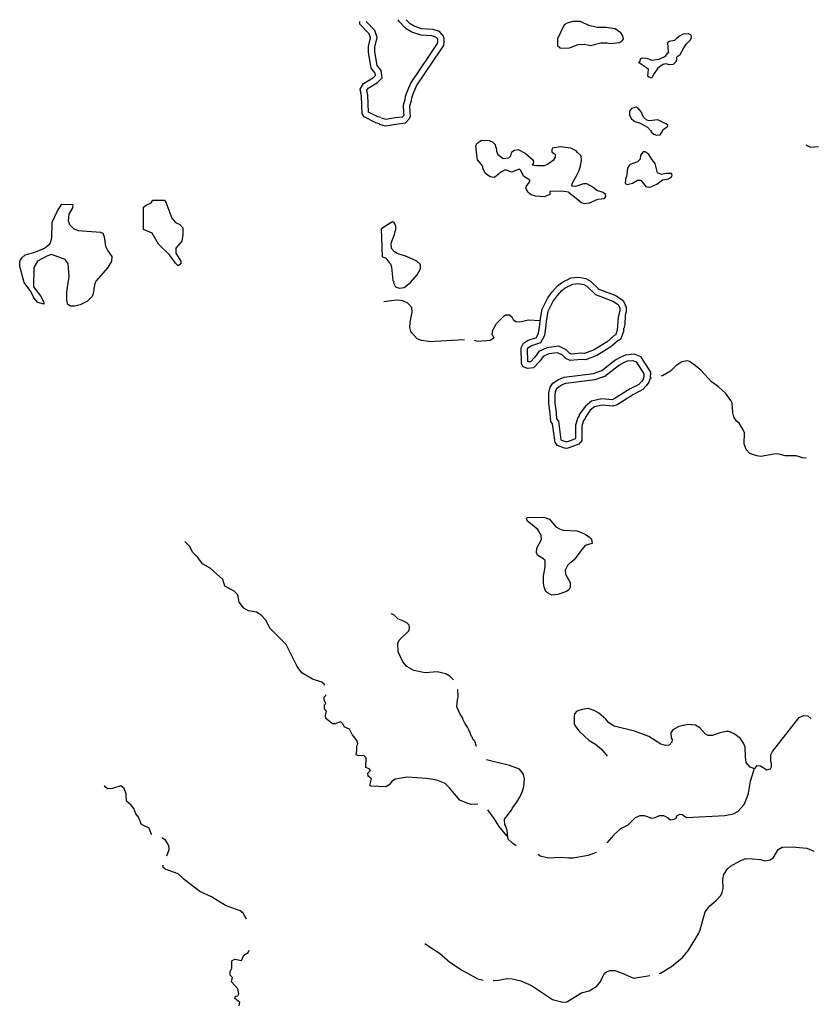
# Model space of a CAD drawing. Extents: x 1901217 to 2436169, y 15803216 to 16180427.
# Drawn here: x 2153493 to 2178547, y 16030564 to 16061635 of the extents above; entities that cross this region are included whole.
import ezdxf

# ---------------------------------------------------------------- set-up
doc = ezdxf.new("R2010")
doc.units = 0
doc.header["$MEASUREMENT"] = 0
doc.layers.add('L3', color=7, linetype='CONTINUOUS')

msp = doc.modelspace()

# ---------------------------------------------------------------- linework, layer by layer
at = {"layer": 'L3', "color": 140, "linetype": 'CONTINUOUS'}
for p, q in [((2164943.13, 16054151.41), (2164918.13, 16055034.75)), ((2166409.76, 16051484.71), (2167534.73, 16051543.04))]:
    msp.add_line(p, q, dxfattribs=at)
at = {"layer": 'L3', "color": 140, "linetype": 'CONTINUOUS', "flags": 128}
for points in [[(2166168.09, 16061151.47), (2165868.1, 16061243.13), (2165693.1, 16061343.14), (2165476.45, 16061576.48), (2165443.11, 16061626.48)], [(2166184.76, 16061351.48), (2165951.43, 16061426.48), (2165818.1, 16061501.48), (2165693.1, 16061634.81)], [(2164851.47, 16058351.45), (2164734.8, 16058376.45), (2164368.14, 16058568.11), (2164309.81, 16058659.78), (2164284.81, 16059226.46), (2164243.14, 16059443.12), (2164343.14, 16059618.12), (2164659.8, 16059809.79), (2164726.47, 16059876.46), (2164718.13, 16059943.12), (2164584.8, 16060109.79), (2164509.81, 16060601.47), (2164509.81, 16060793.13), (2164568.13, 16061059.8), (2164526.48, 16061184.81), (2164234.81, 16061493.14), (2164234.81, 16061576.48)], [(2164893.13, 16058543.11), (2164801.47, 16058568.11), (2164509.81, 16058718.11), (2164509.81, 16058718.11), (2164484.81, 16059251.46), (2164451.48, 16059409.79), (2164493.14, 16059476.46), (2164784.8, 16059651.46), (2164934.79, 16059801.46), (2164909.8, 16060026.46), (2164776.47, 16060193.13), (2164709.8, 16060618.13), (2164709.8, 16060768.13), (2164776.47, 16061068.13), (2164701.47, 16061293.14), (2164434.81, 16061576.48)], [(2164843.13, 16058343.11), (2165043.12, 16058284.78), (2165368.11, 16058343.11), (2165668.1, 16058376.45), (2165793.1, 16058501.45), (2165826.44, 16058576.45), (2165818.1, 16058709.78), (2165809.77, 16058918.11), (2165859.77, 16059084.78), (2165868.1, 16059168.11), (2165901.44, 16059259.79), (2166018.09, 16059543.12), (2166593.08, 16060393.13), (2166884.74, 16060818.13), (2166893.07, 16060951.47), (2166893.07, 16061043.13), (2166868.07, 16061118.13), (2166743.07, 16061259.8), (2166543.08, 16061326.47), (2166184.76, 16061351.48)], [(2170584.63, 16060734.8), (2170851.29, 16060751.47), (2171126.28, 16060851.47), (2171326.28, 16060859.8), (2171517.93, 16060818.13), (2171834.59, 16060901.47), (2172042.92, 16060901.47), (2172134.58, 16060884.8), (2172426.25, 16060918.13), (2172526.24, 16060976.47), (2172551.24, 16061034.8), (2172534.57, 16061126.47), (2172467.9, 16061218.13), (2172292.91, 16061351.47), (2172001.26, 16061393.13), (2171726.27, 16061384.8), (2171459.6, 16061451.47), (2171192.94, 16061576.47), (2170959.62, 16061576.47), (2170776.29, 16061526.47), (2170684.63, 16061468.13), (2170467.96, 16061026.47), (2170476.3, 16060818.13), (2170551.3, 16060743.13), (2170584.63, 16060734.8)], [(2164901.47, 16058534.78), (2165051.46, 16058493.11), (2165343.11, 16058543.11), (2165576.45, 16058568.11), (2165626.45, 16058618.11), (2165618.11, 16058701.45), (2165609.78, 16058943.11), (2165659.77, 16059126.45), (2165668.1, 16059209.79), (2165718.1, 16059334.79), (2165843.1, 16059634.79), (2166426.42, 16060509.8), (2166684.74, 16060884.8), (2166693.07, 16060959.8), (2166693.07, 16061009.8), (2166693.07, 16061018.13), (2166626.41, 16061084.8), (2166501.42, 16061126.47), (2166168.09, 16061151.47)], [(2174592.84, 16061193.13), (2174442.85, 16061176.47), (2174326.19, 16061109.8), (2174217.85, 16061026.46), (2174167.86, 16060976.46), (2174001.2, 16060951.46), (2173942.86, 16060909.79), (2173951.2, 16060759.79), (2173967.86, 16060626.46)], [(2174226.19, 16060434.79), (2174251.19, 16060468.12), (2174342.85, 16060534.79), (2174459.52, 16060743.12), (2174542.85, 16060876.46), (2174667.84, 16061001.46), (2174701.18, 16061068.12), (2174692.84, 16061143.13), (2174609.51, 16061193.13)], [(2173317.88, 16059851.45), (2173342.88, 16060068.12), (2173276.22, 16060118.12), (2173026.23, 16060284.79), (2173076.23, 16060326.46), (2173092.89, 16060401.46), (2173159.56, 16060434.79), (2173292.88, 16060418.12), (2173442.88, 16060359.79), (2173676.21, 16060384.79), (2173876.2, 16060484.79), (2173951.2, 16060584.79), (2173984.53, 16060601.46)], [(2174226.19, 16060418.12), (2174217.86, 16060318.12), (2174117.86, 16060218.12), (2174001.2, 16060209.79), (2173901.2, 16060243.12), (2173792.87, 16060218.12), (2173634.54, 16060109.79), (2173517.88, 16059934.78), (2173484.55, 16059859.78), (2173434.55, 16059793.11), (2173359.55, 16059818.11), (2173317.88, 16059851.45)], [(2173992.86, 16060601.46), (2173967.86, 16060626.46)], [(2173709.54, 16058001.44), (2173776.21, 16058093.1), (2173801.21, 16058159.77), (2173959.53, 16058276.44), (2173959.53, 16058309.77), (2173901.21, 16058351.44), (2173784.54, 16058401.44), (2173642.87, 16058476.44), (2173367.88, 16058443.1), (2173292.88, 16058468.1), (2173192.89, 16058551.44), (2173151.23, 16058626.44), (2173126.23, 16058718.1), (2173009.56, 16058851.44), (2172951.23, 16058876.45), (2172809.57, 16058834.77), (2172742.9, 16058751.44), (2172742.9, 16058626.44), (2172809.57, 16058501.44), (2172909.56, 16058418.1), (2173084.56, 16058368.1), (2173309.55, 16058243.1), (2173409.55, 16058134.77), (2173434.55, 16058084.77), (2173509.55, 16058026.44), (2173592.88, 16057993.1), (2173709.54, 16058001.44)], [(2168068.04, 16057068.09), (2167943.04, 16057209.76), (2167909.71, 16057451.44), (2167893.04, 16057651.44), (2167943.04, 16057751.44), (2168084.71, 16057834.77), (2168318.03, 16057826.44), (2168426.37, 16057768.1), (2168501.36, 16057693.1), (2168509.69, 16057626.44), (2168534.69, 16057601.44), (2168543.02, 16057484.77), (2168584.69, 16057384.76), (2168759.69, 16057259.76), (2168934.68, 16057276.43), (2168993.01, 16057343.09), (2169026.35, 16057459.77), (2169109.68, 16057518.1), (2169234.67, 16057534.77), (2169451.34, 16057418.09), (2169684.66, 16057218.09), (2169709.66, 16057168.09), (2169701.33, 16057093.09), (2169667.99, 16057043.09)], [(2170926.29, 16056384.75), (2170942.95, 16056484.75), (2171076.29, 16056709.76), (2171159.62, 16056876.43), (2171192.95, 16057018.09), (2171226.28, 16057193.09), (2171217.94, 16057343.09), (2171101.29, 16057443.09), (2171059.62, 16057501.43), (2170892.95, 16057576.43), (2170559.63, 16057618.1), (2170317.97, 16057576.44), (2170292.97, 16057543.09), (2170292.97, 16057459.76), (2170359.64, 16057409.76), (2170401.31, 16057393.09), (2170392.97, 16057293.09), (2170334.64, 16057193.09), (2170159.65, 16057068.09), (2170051.32, 16057026.43), (2169817.99, 16057026.43), (2169667.99, 16057043.09)], [(2178309.41, 16057684.76), (2178459.4, 16057609.76), (2178709.4, 16057634.76)], [(2173417.88, 16056359.75), (2173609.55, 16056443.08), (2173784.54, 16056584.75), (2173976.21, 16056618.08), (2174067.86, 16056676.42), (2174092.86, 16056726.42), (2174067.86, 16056776.42), (2173892.87, 16056776.42), (2173751.21, 16056751.42), (2173626.22, 16056801.42), (2173551.22, 16057093.09), (2173459.55, 16057209.76), (2173359.55, 16057384.76), (2173242.89, 16057468.09), (2173176.23, 16057459.76), (2173092.89, 16057359.76), (2173084.56, 16057234.76), (2173001.23, 16057151.43), (2172767.9, 16057068.09), (2172734.57, 16057034.76), (2172684.57, 16056951.43), (2172651.24, 16056676.42), (2172626.24, 16056651.42), (2172609.58, 16056476.42), (2172667.9, 16056434.75), (2172842.9, 16056476.42), (2173001.23, 16056568.08), (2173101.23, 16056568.08), (2173259.56, 16056368.08), (2173342.88, 16056351.42), (2173417.88, 16056359.75)], [(2170226.31, 16056209.75), (2170226.31, 16056118.08), (2170159.65, 16056084.75), (2170051.32, 16056043.08), (2169776.33, 16056068.08), (2169642.99, 16056109.75), (2169542.99, 16056184.75), (2169476.34, 16056318.08), (2169493, 16056384.75), (2169601.33, 16056526.43), (2169592.99, 16056568.09), (2169401.34, 16056693.09), (2169318, 16056876.43), (2169268, 16056918.09), (2169018.01, 16056826.43), (2168826.35, 16056893.09), (2168684.69, 16056826.43), (2168534.69, 16056701.43), (2168468.03, 16056659.76), (2168343.03, 16056676.43), (2168201.37, 16056784.76), (2168126.37, 16056918.09), (2168118.03, 16056993.09), (2168068.04, 16057068.09)], [(2171992.92, 16056051.42), (2171984.59, 16056118.08), (2171909.6, 16056184.75), (2171709.6, 16056243.08), (2171584.61, 16056351.42), (2171401.28, 16056459.75), (2171292.94, 16056459.75), (2171034.62, 16056368.08), (2170926.29, 16056384.75)], [(2170817.96, 16056193.08), (2170684.63, 16056209.75), (2170567.96, 16056226.42), (2170226.31, 16056209.75)], [(2170817.96, 16056193.08), (2171059.62, 16056001.42), (2171226.29, 16055868.08), (2171309.61, 16055834.75), (2171484.61, 16055859.75), (2171742.93, 16055968.08), (2171959.59, 16055993.08), (2171992.92, 16056051.42)], [(2155101.76, 16052593.06), (2155018.42, 16052643.06), (2154976.76, 16052784.73), (2154976.76, 16053051.41), (2155051.76, 16053534.74), (2155026.76, 16053934.74), (2154926.76, 16054068.08), (2154493.43, 16054226.42), (2154351.78, 16054176.42), (2154051.79, 16054009.75), (2153943.45, 16053818.07), (2153926.79, 16053209.74), (2154151.78, 16052918.07), (2154251.78, 16052718.06), (2154251.78, 16052659.73), (2154068.45, 16052709.73), (2153943.45, 16052859.74), (2153843.45, 16053059.74), (2153635.13, 16053343.07), (2153493.46, 16053851.42), (2153493.46, 16054018.08), (2153560.13, 16054118.08), (2153668.46, 16054209.75), (2153968.45, 16054301.42), (2154276.78, 16054426.42), (2154451.77, 16054576.42), (2154510.1, 16054751.42), (2154518.43, 16055243.09), (2154685.1, 16055601.43), (2154826.76, 16055818.09), (2155168.41, 16055801.43), (2155160.08, 16055693.09), (2155043.42, 16055493.09), (2155026.76, 16055301.43), (2155068.41, 16055168.09), (2155201.75, 16055034.75), (2155343.41, 16054984.75), (2156043.39, 16054926.42), (2156118.38, 16054901.42), (2156160.05, 16054784.75), (2156201.72, 16054493.08), (2156276.72, 16054343.08), (2156401.72, 16054159.75), (2156393.38, 16054018.07), (2156276.72, 16053809.74), (2155901.73, 16053384.74), (2155851.73, 16053268.07), (2155818.39, 16052993.06), (2155776.74, 16052901.4), (2155635.07, 16052751.4), (2155401.75, 16052634.73), (2155235.08, 16052593.06), (2155101.76, 16052593.06)], [(2158493.32, 16053868.07), (2158409.99, 16053951.41), (2158226.66, 16054209.74), (2157876.67, 16054551.42), (2157676.68, 16054893.08), (2157401.69, 16055018.08), (2157401.69, 16055718.09), (2157485.01, 16055784.76), (2157643.34, 16055859.76), (2157693.34, 16055934.76), (2158060, 16055943.09), (2158110, 16055876.43), (2158293.32, 16055376.43), (2158409.99, 16055234.75), (2158551.65, 16055168.08), (2158643.31, 16055068.08), (2158643.31, 16054851.42), (2158609.98, 16054643.08), (2158418.32, 16054426.42), (2158426.66, 16054268.07), (2158576.65, 16054018.07), (2158576.65, 16053926.41), (2158493.32, 16053868.07)], [(2166034.77, 16054009.74), (2165701.45, 16054159.74), (2165409.79, 16054259.74), (2165326.46, 16054309.74), (2165234.79, 16054409.74), (2165218.12, 16054584.74), (2165326.46, 16054859.74), (2165368.12, 16055034.75), (2165368.12, 16055134.75), (2165343.12, 16055151.42), (2165343.12, 16055184.75), (2165309.79, 16055243.08), (2165259.79, 16055259.75), (2165051.47, 16055134.75), (2164951.47, 16055059.75), (2164918.13, 16055034.75)], [(2164943.13, 16054151.41), (2165043.13, 16054118.07), (2165159.79, 16053968.07), (2165201.46, 16053926.41), (2165234.79, 16053826.4), (2165268.12, 16053401.4), (2165301.46, 16053368.06), (2165293.12, 16053326.4), (2165359.79, 16053201.4), (2165468.12, 16053159.73), (2165626.45, 16053184.73), (2165834.77, 16053343.06), (2166043.1, 16053584.73), (2166151.43, 16053776.4), (2166143.1, 16053909.73), (2166034.77, 16054009.74)], [(2169926.33, 16052143.04), (2169984.66, 16052501.39), (2170167.98, 16052859.72), (2170217.98, 16052926.39), (2170317.97, 16053059.72), (2170467.97, 16053234.72), (2170601.31, 16053334.72), (2170892.96, 16053484.73), (2171134.62, 16053509.73), (2171367.94, 16053468.05), (2171517.94, 16053384.72), (2171776.27, 16053134.72), (2172309.59, 16052926.39), (2172542.91, 16052776.39), (2172609.58, 16052634.72), (2172609.58, 16052601.39), (2172642.91, 16052584.72), (2172634.58, 16052418.04), (2172609.58, 16052309.71), (2172601.25, 16052001.38), (2172576.25, 16051968.04), (2172584.58, 16051918.04), (2172559.58, 16051893.04), (2172551.25, 16051793.04), (2172459.58, 16051543.04), (2172376.26, 16051501.38), (2172159.59, 16051309.7), (2171717.94, 16051034.7), (2171359.62, 16050901.37), (2171226.29, 16050909.7), (2170876.3, 16050876.37), (2170734.63, 16050943.03), (2170626.31, 16051051.37), (2170476.31, 16051126.37), (2170192.98, 16051093.03), (2170017.99, 16051009.7), (2169917.99, 16050859.7), (2169709.66, 16050651.37), (2169534.67, 16050626.37), (2169384.67, 16050676.37), (2169334.68, 16050784.7), (2169326.35, 16051284.71), (2169393, 16051426.38), (2169543, 16051526.38), (2169809.66, 16051609.71), (2169834.66, 16051651.38), (2169876.33, 16051743.04), (2169917.99, 16052009.71), (2169926.33, 16052143.04)], [(2170126.32, 16052109.71), (2170176.32, 16052434.72), (2170334.64, 16052751.39), (2170376.31, 16052809.72), (2170476.31, 16052934.72), (2170609.64, 16053084.72), (2170709.63, 16053168.05), (2170951.3, 16053293.05), (2171126.29, 16053309.72), (2171301.29, 16053276.39), (2171401.28, 16053226.39), (2171667.94, 16052959.72), (2172217.92, 16052751.39), (2172384.59, 16052643.05), (2172442.91, 16052526.38), (2172434.58, 16052443.04), (2172384.59, 16052243.04), (2172351.26, 16051834.71), (2172301.26, 16051684.71), (2172259.59, 16051668.04), (2172042.93, 16051468.04), (2171626.28, 16051218.03), (2171326.29, 16051101.37), (2171226.29, 16051109.7), (2170909.63, 16051084.7), (2170851.3, 16051109.7), (2170742.96, 16051218.03), (2170509.64, 16051334.71), (2170134.65, 16051284.71), (2169884.66, 16051168.03), (2169759.66, 16050984.7), (2169618, 16050843.03), (2169551.34, 16050834.7), (2169534.67, 16050834.7), (2169526.34, 16051243.04), (2169551.34, 16051293.04), (2169626.34, 16051343.04), (2169942.99, 16051443.04), (2170009.66, 16051559.71), (2170067.98, 16051684.71), (2170117.98, 16051984.71), (2170126.32, 16052134.71)], [(2166409.76, 16051484.71), (2166176.44, 16051509.71), (2166043.1, 16051559.71), (2165884.77, 16051743.04), (2165843.11, 16051793.04), (2165809.78, 16051918.05), (2165818.11, 16052093.05), (2165884.77, 16052409.72), (2165868.1, 16052551.39), (2165743.11, 16052693.05), (2165593.11, 16052759.72), (2165384.79, 16052784.72), (2164984.8, 16052726.39)], [(2167843.05, 16051526.38), (2167951.38, 16051493.04), (2168343.03, 16051526.38), (2168434.7, 16051576.38), (2168476.37, 16051584.71), (2168409.7, 16051701.38), (2168426.37, 16051834.71), (2168543.03, 16052043.04), (2168784.69, 16052293.05), (2168826.36, 16052318.05), (2168959.68, 16052326.39), (2169026.35, 16052259.72), (2169076.35, 16052176.38), (2169151.35, 16052109.71), (2169284.68, 16052101.38), (2169559.67, 16052159.71), (2169926.33, 16052143.04)], [(2173392.89, 16050326.36), (2173359.56, 16050193.02), (2173267.89, 16050084.69), (2173167.9, 16049968.02), (2172867.9, 16049809.69), (2172351.26, 16049484.69), (2172217.92, 16049434.69), (2171876.27, 16049468.02), (2171634.61, 16049418.02), (2171501.28, 16049309.68), (2171351.29, 16049093.01), (2171342.95, 16049051.35), (2171292.95, 16048984.68), (2171242.95, 16048809.68), (2171234.62, 16048351.35), (2171142.96, 16048243), (2170976.3, 16048176.34), (2170767.97, 16048101.34), (2170692.97, 16048109.67), (2170476.31, 16048193.01), (2170392.98, 16048293.01), (2170317.98, 16048884.68), (2170259.65, 16048959.68), (2170234.65, 16049218.02), (2170201.32, 16049526.36), (2170201.32, 16049859.69), (2170242.98, 16050034.69), (2170326.32, 16050159.69), (2170501.31, 16050284.7), (2170684.64, 16050351.37), (2171609.61, 16050468.03), (2171867.93, 16050559.7), (2172284.59, 16050893.03), (2172501.25, 16051009.7), (2172626.25, 16051059.7), (2172876.24, 16051093.03), (2173092.9, 16051009.7), (2173409.56, 16050509.69), (2173392.89, 16050326.36)], [(2173201.23, 16050376.36), (2173176.23, 16050284.69), (2173117.9, 16050218.02), (2173042.9, 16050126.36), (2172767.91, 16049984.69), (2172259.59, 16049668.02), (2172192.92, 16049634.69), (2171867.93, 16049668.02), (2171542.94, 16049601.36), (2171351.29, 16049443.02), (2171159.62, 16049176.35), (2171159.62, 16049134.68), (2171109.63, 16049076.35), (2171042.96, 16048843.01), (2171034.63, 16048426.35), (2171026.3, 16048409.68), (2170901.3, 16048359.68), (2170742.97, 16048301.35), (2170742.97, 16048309.68), (2170592.97, 16048359.68), (2170584.64, 16048376.35), (2170509.64, 16048968.01), (2170451.31, 16049034.68), (2170434.65, 16049234.69), (2170401.32, 16049534.69), (2170401.32, 16049834.69), (2170426.31, 16049951.36), (2170476.31, 16050018.02), (2170592.97, 16050109.69), (2170734.64, 16050159.69), (2171659.61, 16050276.36), (2171967.93, 16050384.69), (2172392.92, 16050726.37), (2172584.58, 16050826.37), (2172676.25, 16050868.03), (2172851.24, 16050884.7), (2172959.57, 16050843.03), (2173201.23, 16050459.69), (2173192.89, 16050343.02)], [(2178326.09, 16047801.33), (2178217.75, 16047809.66), (2178009.43, 16047867.99), (2177659.44, 16047876.34), (2177426.11, 16047934.67), (2177301.12, 16047926.34), (2176892.79, 16047851.34), (2176759.46, 16047868), (2176542.8, 16047943), (2176426.14, 16048076.34), (2176367.8, 16048251.34), (2176376.14, 16048609.67), (2176301.15, 16048743), (2176201.15, 16048901.35), (2176117.81, 16048968.01), (2176034.48, 16049101.35), (2176001.15, 16049226.35), (2175984.48, 16049534.68), (2175942.82, 16049618.01), (2175784.49, 16049843.02), (2175551.17, 16050051.36), (2175334.5, 16050209.69), (2174992.84, 16050576.36), (2174817.85, 16050726.37), (2174634.52, 16050851.37), (2174559.52, 16050868.03), (2174392.86, 16050843.03), (2174209.53, 16050709.7), (2174042.87, 16050543.02), (2173784.55, 16050401.36), (2173759.55, 16050393.02)], [(2173434.56, 16050318.02), (2173384.56, 16050309.69)], [(2170292.98, 16043476.3), (2170151.33, 16043551.3), (2170101.33, 16043592.96), (2170051.33, 16043726.3), (2170026.33, 16043851.3), (2170026.33, 16044076.31), (2170084.66, 16044367.97), (2170084.66, 16044567.97), (2170009.66, 16044634.64), (2169843, 16044734.64), (2169809.67, 16044817.97), (2169818, 16044959.64), (2169967.99, 16045234.65), (2169951.33, 16045367.98), (2169851.34, 16045542.98), (2169509.68, 16045817.98), (2169493.01, 16045901.32), (2169526.34, 16045926.32), (2170042.99, 16045934.65), (2170217.98, 16045867.98), (2170417.98, 16045626.32), (2170534.65, 16045567.98), (2170634.64, 16045526.32), (2171092.96, 16045501.32), (2171342.95, 16045401.32), (2171476.29, 16045309.65), (2171542.95, 16045242.98), (2171567.95, 16045101.31), (2171551.29, 16045109.64), (2171342.95, 16045042.97), (2171209.63, 16044876.31), (2170992.96, 16044584.64), (2170834.64, 16044467.97), (2170784.64, 16044409.64), (2170709.64, 16044259.64), (2170726.31, 16044134.64), (2170867.97, 16043876.3), (2170867.97, 16043717.96), (2170826.31, 16043642.96), (2170751.31, 16043592.96), (2170484.65, 16043492.96), (2170292.98, 16043476.3)], [(2163126.53, 16040634.61), (2163109.87, 16040667.94), (2163026.54, 16040726.28), (2162734.88, 16040826.28), (2162401.56, 16041026.28), (2162251.56, 16041226.29), (2161901.57, 16041917.95), (2161393.24, 16042434.63), (2161276.59, 16042676.3), (2161118.25, 16042842.96), (2160968.26, 16042934.63), (2160718.26, 16042976.3), (2160568.27, 16043059.63), (2160418.27, 16043251.31), (2160384.94, 16043484.64), (2160259.95, 16043601.31), (2159968.28, 16043759.64), (2159901.63, 16043967.97), (2159501.64, 16044326.32), (2159259.97, 16044467.98), (2159118.31, 16044667.98), (2158951.65, 16044834.65), (2158868.31, 16045009.66), (2158701.66, 16045167.99)], [(2167184.75, 16040801.28), (2167068.08, 16040917.94), (2166943.08, 16040992.94), (2166676.43, 16041059.61), (2166293.1, 16041026.28), (2165934.78, 16041101.28), (2165718.12, 16041226.28), (2165584.79, 16041367.94), (2165443.13, 16041684.62), (2165434.8, 16041959.62), (2165476.47, 16042059.62), (2165793.12, 16042359.62), (2165801.46, 16042451.29), (2165784.79, 16042526.29), (2165718.12, 16042601.3), (2165584.79, 16042659.63), (2165426.47, 16042726.3), (2165301.47, 16042851.3), (2165218.13, 16042884.63)], [(2167909.73, 16038701.26), (2167859.73, 16038867.92), (2167793.06, 16038942.92), (2167784.73, 16038984.59), (2167751.4, 16039017.92), (2167718.06, 16039134.59), (2167668.06, 16039226.26), (2167634.74, 16039309.59), (2167543.07, 16039434.59), (2167484.74, 16039559.59), (2167484.74, 16039592.92), (2167401.41, 16039717.93), (2167293.07, 16039951.27), (2167309.74, 16040167.93), (2167334.74, 16040251.27), (2167326.41, 16040501.27)], [(2165343.13, 16037667.91), (2165243.14, 16037592.91), (2165159.81, 16037492.91), (2165051.48, 16037426.25), (2164584.83, 16037442.91), (2164543.16, 16037467.91), (2164601.49, 16037676.25), (2164493.16, 16037767.91), (2164484.83, 16037859.58), (2164568.16, 16037942.91), (2164526.5, 16037992.91), (2164418.16, 16038034.58), (2164434.83, 16038342.92), (2164359.83, 16038417.92), (2164193.17, 16038401.26), (2164118.17, 16038434.59), (2164134.84, 16038576.26), (2164134.84, 16038717.92), (2164168.17, 16038784.59), (2164143.17, 16038876.26), (2163993.17, 16039076.26), (2163909.84, 16039251.27), (2163734.85, 16039317.93), (2163726.52, 16039376.27), (2163634.85, 16039476.27), (2163526.52, 16039451.27), (2163451.53, 16039409.6), (2163368.19, 16039409.6), (2163159.86, 16039584.6), (2163151.54, 16039676.27), (2163176.53, 16039809.6), (2163118.2, 16039892.93), (2163118.2, 16040009.6), (2163159.86, 16040059.6), (2163109.87, 16040167.93), (2163109.87, 16040259.61), (2163159.86, 16040309.61), (2163159.86, 16040334.61)], [(2176667.81, 16038001.24), (2176551.15, 16038042.9), (2176426.15, 16038192.9), (2176401.15, 16038367.9), (2176392.81, 16038676.25), (2176342.81, 16038809.58), (2176234.49, 16038959.58), (2176051.16, 16039101.25), (2175884.5, 16039167.91), (2175801.17, 16039176.25), (2175592.84, 16039134.58), (2175367.84, 16039042.91), (2175226.19, 16039051.25), (2175142.85, 16039084.58), (2174967.85, 16039292.91), (2174826.2, 16039367.92), (2174592.86, 16039392.92), (2174301.21, 16039334.59), (2174109.55, 16039226.26), (2174051.22, 16039126.25), (2174059.55, 16038967.91), (2174092.88, 16038917.91), (2174084.55, 16038834.58), (2174001.22, 16038742.91), (2173884.56, 16038726.25), (2173734.56, 16038776.25), (2173351.24, 16039009.58), (2172901.25, 16039184.59), (2172259.6, 16039342.92), (2172092.94, 16039451.26), (2171992.94, 16039559.59), (2171776.29, 16039751.26), (2171626.29, 16039834.59), (2171434.63, 16039901.26), (2171251.3, 16039867.92), (2171084.64, 16039809.59), (2171009.64, 16039734.59), (2170992.97, 16039676.26), (2171001.31, 16039417.92), (2171051.31, 16039317.92), (2171151.3, 16039184.59), (2171467.96, 16038892.91), (2171667.95, 16038767.91), (2171859.61, 16038617.91), (2172042.94, 16038392.91)], [(2176667.81, 16038001.24), (2176701.14, 16038009.57), (2176776.14, 16038101.24), (2176884.47, 16038092.9), (2177076.13, 16037967.9), (2177192.79, 16037992.9), (2177226.13, 16038059.57), (2177226.13, 16038167.9), (2177201.13, 16038226.24), (2177209.46, 16038434.57), (2177259.46, 16038542.91), (2178101.1, 16039609.59), (2178234.43, 16039676.26), (2178376.09, 16039667.92), (2178467.75, 16039584.58)], [(2168901.37, 16035851.23), (2168884.7, 16036051.23), (2168826.37, 16036201.23), (2168809.7, 16036217.89), (2168793.03, 16036401.23), (2168909.7, 16036551.23), (2169018.03, 16036692.9), (2169051.37, 16036767.9), (2169151.36, 16036901.24), (2169284.69, 16037101.24), (2169368.02, 16037292.9), (2169409.69, 16037434.57), (2169434.69, 16037667.9), (2169401.36, 16037817.91), (2169368.02, 16037867.91), (2169268.02, 16037984.58), (2168951.37, 16038101.25), (2168526.38, 16038201.25), (2168226.39, 16038276.25)], [(2172259.61, 16035926.22), (2172467.93, 16036109.56), (2172701.26, 16036226.23), (2172934.58, 16036459.56), (2173076.25, 16036517.89), (2173209.58, 16036517.89), (2173451.24, 16036434.56), (2173551.24, 16036459.56), (2173692.89, 16036517.89), (2173817.89, 16036517.89), (2173942.89, 16036459.56), (2174042.88, 16036384.56), (2174151.22, 16036401.23), (2174217.88, 16036442.89), (2174242.88, 16036509.56), (2174334.54, 16036567.89), (2174409.54, 16036551.23), (2174542.87, 16036459.56), (2175751.17, 16036517.89), (2176026.17, 16036576.23), (2176167.82, 16036651.23), (2176367.82, 16036867.89), (2176459.48, 16037101.23), (2176501.15, 16037226.23), (2176567.81, 16037609.57), (2176676.15, 16037976.24), (2176667.81, 16038001.24)], [(2167743.06, 16036867.9), (2167593.07, 16036917.9), (2167384.75, 16037009.57), (2167268.08, 16037142.9), (2167059.75, 16037392.9), (2166926.43, 16037534.58), (2166659.77, 16037634.58), (2166334.77, 16037684.58), (2165726.46, 16037726.25), (2165343.13, 16037667.91)], [(2157660.03, 16035926.24), (2157651.7, 16035926.24), (2157585.03, 16036117.9), (2157335.04, 16036242.9), (2157243.37, 16036467.9), (2157160.04, 16036576.25), (2157101.71, 16036742.91), (2157010.05, 16036851.25), (2156868.38, 16036976.25), (2156851.72, 16037192.91), (2156793.38, 16037376.25), (2156685.05, 16037459.58), (2156418.39, 16037376.25), (2156276.74, 16037367.91), (2156210.07, 16037401.25), (2156168.4, 16037467.92)], [(2167959.73, 16036884.57), (2167743.06, 16036867.9)], [(2168901.37, 16035851.23), (2168868.03, 16035884.56), (2168634.71, 16036176.23), (2168468.04, 16036426.23), (2168276.39, 16036701.24)], [(2158193.34, 16035592.89), (2158093.35, 16035742.9), (2157976.69, 16035817.9)], [(2169168.02, 16035559.55), (2169059.7, 16035634.56), (2168909.7, 16035776.23), (2168901.37, 16035834.56)], [(2172251.28, 16035909.55), (2172026.28, 16035659.55)], [(2158143.34, 16035251.23), (2158210.01, 16035451.23), (2158201.68, 16035584.56)], [(2173684.57, 16031534.51), (2173717.9, 16031542.84), (2174067.89, 16031759.51), (2174417.88, 16032042.85), (2174609.54, 16032276.19), (2174926.2, 16032792.85), (2174976.2, 16032909.52), (2175134.52, 16033484.53), (2175209.52, 16033576.2), (2175284.52, 16033667.86), (2175484.51, 16033834.53), (2175626.18, 16034001.2), (2175667.84, 16034092.86), (2175701.18, 16034217.87), (2175692.84, 16034509.54), (2175726.18, 16034659.54), (2175834.5, 16034834.54), (2175934.5, 16034926.21), (2176234.49, 16035092.87), (2176417.82, 16035167.87), (2176617.81, 16035159.54), (2176876.14, 16035134.54), (2177017.8, 16035092.87), (2177184.46, 16035117.87), (2177292.79, 16035201.21), (2177434.46, 16035451.22), (2177567.78, 16035526.22), (2177884.44, 16035534.55), (2178342.76, 16035492.87), (2178559.42, 16035401.21)], [(2170184.67, 16035176.22), (2169926.34, 16035234.55), (2169859.68, 16035292.88)], [(2171692.95, 16035351.22), (2171442.96, 16035259.55), (2170967.97, 16035176.22), (2170817.98, 16035176.22), (2170551.33, 16035201.22), (2170184.67, 16035176.22)], [(2160651.61, 16033251.21), (2160543.28, 16033434.54), (2160451.62, 16033509.54), (2159993.29, 16033684.54), (2159551.64, 16033959.55), (2159184.98, 16034126.22), (2158685, 16034501.22), (2158493.33, 16034684.56), (2158085.02, 16034826.23), (2158026.69, 16034884.56), (2158026.69, 16034959.56)], [(2166284.78, 16032484.53), (2166418.11, 16032384.53), (2166751.44, 16032176.19), (2167076.43, 16031892.85), (2167468.08, 16031634.52), (2167959.73, 16031367.84), (2168126.4, 16031326.18)], [(2160426.62, 16030517.84), (2160443.28, 16030617.84), (2160284.96, 16030751.19), (2160301.63, 16030817.85), (2160376.62, 16030834.52), (2160409.95, 16030892.85), (2160384.95, 16031051.19), (2160176.63, 16031276.19), (2160209.96, 16031409.52), (2160134.96, 16031484.52), (2160134.96, 16031601.19), (2160193.29, 16031701.2), (2160193.29, 16031934.53), (2160284.96, 16031992.86), (2160493.28, 16031942.86), (2160568.28, 16032109.53), (2160709.94, 16032201.2), (2160734.94, 16032267.86)], [(2168443.05, 16031317.84), (2168609.71, 16031326.18), (2168868.04, 16031376.18), (2169043.03, 16031367.84), (2169309.69, 16031309.51), (2169651.35, 16031159.51), (2170309.67, 16030717.84), (2170634.66, 16030626.18), (2170767.98, 16030642.84), (2171226.31, 16030926.18), (2171467.96, 16030992.84), (2171709.63, 16031134.51), (2171809.62, 16031251.18), (2171959.62, 16031534.51), (2172017.95, 16031592.84), (2172126.28, 16031634.51), (2172276.28, 16031634.51), (2172509.6, 16031551.18), (2172776.26, 16031426.18), (2172867.92, 16031392.84), (2173384.58, 16031467.84)]]:
    msp.add_lwpolyline(points, dxfattribs=at)

doc.saveas('drawing.dxf')
